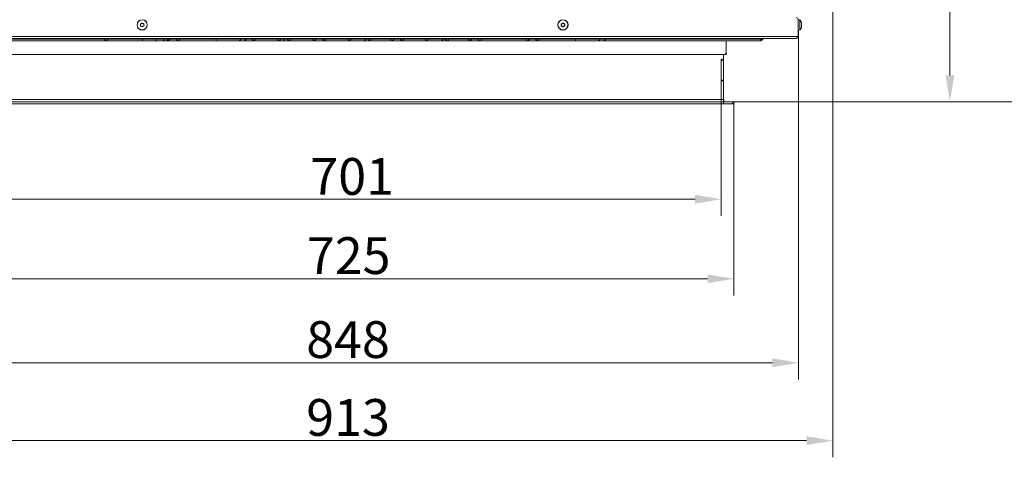
# Model space of a CAD drawing. Extents: x 10355 to 12961, y -347 to 3004.
# Drawn here: x 10828 to 11764, y -347 to 69 of the extents above; entities that cross this region are included whole.
import ezdxf

# ---------------------------------------------------------------- set-up
doc = ezdxf.new("R2010")
doc.units = 0
doc.header["$LTSCALE"] = 5
doc.linetypes.add('HIDDEN', pattern=[1.905, 1.27, -0.635])
doc.layers.add('Bemaßungen(Brunner)', color=7, linetype='Continuous', lineweight=25)
doc.layers.add('LAYER14', color=30, linetype='Continuous')
doc.layers.add('SLD-0', color=7, linetype='Continuous')
doc.styles.add('Brunner 2014', font='arial.ttf', dxfattribs={"height": 35})
doc.dimstyles.new('Brunner 2014', dxfattribs={"dimscale": 5, "dimtxt": 35, "dimasz": 5, "dimexe": 3.175, "dimexo": 0, "dimgap": 0.762, "dimtad": 1, "dimdec": 0, "dimrnd": 1e-08, "dimtxsty": 'Brunner 2014', "dimcen": 0.09, "dimdle": 10, "dimclrd": 7, "dimclre": 7, "dimclrt": 7, "dimadec": 1, "dimazin": 2, "dimtfac": 0.666667, "dimtdec": 0, "dimtmove": 0, "dimatfit": 3, "dimldrblk": 'Filled-1', "dimfxl": 1, "dimtolj": 1, "dimlwd": 5, "dimlwe": 5, "dimarcsym": 0})

# ---------------------------------------------------------------- blocks, each defined once
blk = doc.blocks.new('*D204')
at = {"layer": 'Defpoints', "color": 0, "linetype": 'HIDDEN', "lineweight": 5, "transparency": 16777216}
for p in [(11144.54, 336.88), (11712.36, 336.88), (11497.04, -9.12)]:
    blk.add_point(p, dxfattribs=at)
at = {"layer": 'SLD-0', "color": 7, "linetype": 'Continuous', "lineweight": 5, "transparency": 16777216}
for p, q in [((11144.54, 336.88), (11728.24, 336.88)), ((11712.36, 15.88), (11712.36, 311.88)), ((11497.04, -9.12), (11728.24, -9.12))]:
    blk.add_line(p, q, dxfattribs=at)
at = {"layer": 'SLD-0', "color": 7, "linetype": 'HIDDEN', "lineweight": 5, "transparency": 16777216}
for points in [[(11708.2, 311.88), (11716.53, 311.88), (11712.36, 336.88)], [(11708.2, 15.88), (11716.53, 15.88), (11712.36, -9.12)]]:
    blk.add_solid(points, dxfattribs=at)
at = {"layer": 'SLD-0', "color": 1, "linetype": 'HIDDEN', "lineweight": 15, "transparency": 16777216, "insert": (11672.79, 162.52), "char_height": 35, "attachment_point": 2, "rotation": 90, "style": 'Brunner 2014'}
blk.add_mtext('\\A1;346', dxfattribs=at)
blk = doc.blocks.new('Filled-1')
at = {"color": 0}
for p, q in [((0, 0), (-1, 0.167)), ((-1, 0.167), (-1, -0.167)), ((-1, 0), (0, 0)), ((-1, -0.167), (0, 0))]:
    blk.add_line(p, q, dxfattribs=at)
at = {"color": 0, "flags": 128}
blk.add_lwpolyline([(-1, -0.167), (0, 0), (-1, 0.167), (-1, -0.167)], dxfattribs=at)
at = {"color": 0}
blk.add_solid([(-1, -0.167), (0, 0), (-1, 0.167), (-1, -0.167)], dxfattribs=at)
blk = doc.blocks.new('*D207')
at = {"layer": 'Defpoints', "color": 0, "lineweight": 5, "transparency": 16777216}
for p in [(10720.54, 54.88), (11568.54, 54.88), (11568.54, -257.52)]:
    blk.add_point(p, dxfattribs=at)
at = {"layer": 'SLD-0', "color": 7, "linetype": 'Continuous', "lineweight": 5, "transparency": 16777216}
for p, q in [((10720.54, 54.88), (10720.54, -273.39)), ((11568.54, 54.88), (11568.54, -273.39)), ((10745.54, -257.52), (11543.54, -257.52))]:
    blk.add_line(p, q, dxfattribs=at)
at = {"layer": 'SLD-0', "color": 7, "lineweight": 5, "transparency": 16777216}
for points in [[(10745.54, -253.35), (10745.54, -261.68), (10720.54, -257.52)], [(11543.54, -253.35), (11543.54, -261.68), (11568.54, -257.52)]]:
    blk.add_solid(points, dxfattribs=at)
at = {"layer": 'SLD-0', "color": 7, "lineweight": 15, "transparency": 16777216, "insert": (11140.21, -217.97), "char_height": 35, "attachment_point": 2, "style": 'Brunner 2014'}
blk.add_mtext('\\A1;848', dxfattribs=at)
blk = doc.blocks.new('*D208')
at = {"layer": 'Defpoints', "color": 0, "lineweight": 5, "transparency": 16777216}
for p in [(10688.04, 155.88), (11601.04, 155.88), (11601.04, -331.61)]:
    blk.add_point(p, dxfattribs=at)
at = {"layer": 'SLD-0', "color": 7, "linetype": 'Continuous', "lineweight": 5, "transparency": 16777216}
for p, q in [((10688.04, 155.88), (10688.04, -347.48)), ((11601.04, 155.88), (11601.04, -347.48)), ((10713.04, -331.61), (11576.04, -331.61))]:
    blk.add_line(p, q, dxfattribs=at)
at = {"layer": 'SLD-0', "color": 7, "lineweight": 5, "transparency": 16777216}
for points in [[(10713.04, -327.44), (10713.04, -335.78), (10688.04, -331.61)], [(11576.04, -327.44), (11576.04, -335.78), (11601.04, -331.61)]]:
    blk.add_solid(points, dxfattribs=at)
at = {"layer": 'SLD-0', "color": 7, "lineweight": 15, "transparency": 16777216, "insert": (11140.21, -292.04), "char_height": 35, "attachment_point": 2, "style": 'Brunner 2014'}
blk.add_mtext('\\A1;913', dxfattribs=at)
blk = doc.blocks.new('*D212')
at = {"layer": 'Defpoints', "color": 0, "lineweight": 5, "transparency": 16777216}
for p in [(11144.54, 542.43), (11793.4, 542.43), (11497.04, -9.12)]:
    blk.add_point(p, dxfattribs=at)
at = {"layer": 'SLD-0', "color": 7, "linetype": 'Continuous', "lineweight": 5, "transparency": 16777216}
for p, q in [((11144.54, 542.43), (11809.28, 542.43)), ((11793.4, 15.88), (11793.4, 517.43)), ((11497.04, -9.12), (11809.28, -9.12))]:
    blk.add_line(p, q, dxfattribs=at)
at = {"layer": 'SLD-0', "color": 7, "lineweight": 5, "transparency": 16777216}
for points in [[(11789.24, 517.43), (11797.57, 517.43), (11793.4, 542.43)], [(11789.24, 15.88), (11797.57, 15.88), (11793.4, -9.12)]]:
    blk.add_solid(points, dxfattribs=at)
at = {"layer": 'SLD-0', "color": 1, "lineweight": 15, "transparency": 16777216, "insert": (11753.85, 242.39), "char_height": 35, "attachment_point": 2, "rotation": 90, "style": 'Brunner 2014'}
blk.add_mtext('\\A1;552', dxfattribs=at)
blk = doc.blocks.new('*D342')
at = {"layer": 'Defpoints', "color": 0, "lineweight": 5, "transparency": 16777216}
for p in [(10782.04, -11.12), (11507.04, -11.12), (11507.04, -177.63)]:
    blk.add_point(p, dxfattribs=at)
at = {"layer": 'SLD-0', "color": 7, "linetype": 'Continuous', "lineweight": 5, "transparency": 16777216}
for p, q in [((10782.04, -11.12), (10782.04, -193.51)), ((11507.04, -11.12), (11507.04, -193.51)), ((10807.04, -177.63), (11482.04, -177.63))]:
    blk.add_line(p, q, dxfattribs=at)
at = {"layer": 'SLD-0', "color": 7, "lineweight": 5, "transparency": 16777216}
for points in [[(10807.04, -173.47), (10807.04, -181.8), (10782.04, -177.63)], [(11482.04, -173.47), (11482.04, -181.8), (11507.04, -177.63)]]:
    blk.add_solid(points, dxfattribs=at)
at = {"layer": 'SLD-0', "color": 30, "lineweight": 15, "transparency": 16777216, "insert": (11140.87, -138.08), "char_height": 35, "attachment_point": 2, "style": 'Brunner 2014'}
blk.add_mtext('\\A1;725', dxfattribs=at)
blk = doc.blocks.new('*D346')
at = {"layer": 'Bemaßungen(Brunner)', "color": 7, "linetype": 'Continuous', "lineweight": 5, "transparency": 16777216}
for p, q in [((10794.04, 10.63), (10794.04, -117.81)), ((11495.04, 10.63), (11495.04, -117.81)), ((10819.04, -101.93), (11470.04, -101.93))]:
    blk.add_line(p, q, dxfattribs=at)
at = {"layer": 'Bemaßungen(Brunner)', "color": 7, "lineweight": 5, "transparency": 16777216}
for points in [[(10819.04, -97.77), (10819.04, -106.1), (10794.04, -101.93)], [(11470.04, -97.77), (11470.04, -106.1), (11495.04, -101.93)]]:
    blk.add_solid(points, dxfattribs=at)
at = {"layer": 'Defpoints', "color": 0, "lineweight": 5, "transparency": 16777216}
for p in [(10794.04, 10.63), (11495.04, 10.63), (11495.04, -101.93)]:
    blk.add_point(p, dxfattribs=at)
at = {"layer": 'Bemaßungen(Brunner)', "color": 7, "lineweight": 15, "transparency": 16777216, "insert": (11144.16, -80.25), "char_height": 35, "attachment_point": 5, "style": 'Brunner 2014'}
blk.add_mtext('\\A1;701', dxfattribs=at)

msp = doc.modelspace()

# ---------------------------------------------------------------- linework, layer by layer
at = {"color": 7, "linetype": 'Continuous', "lineweight": 15}
for p, q in [((11568.04, 52.88), (11568.04, 68.88)), ((11569.67, 68.64), (11568.04, 68.78)), ((11568.54, 68.74), (11568.54, 68.88)), ((11569.67, 59.13), (11569.67, 68.64)), ((11568.04, 58.98), (11569.67, 59.13)), ((11568.54, 54.88), (11568.54, 59.03)), ((11571.27, 65.44), (11571.29, 65.44)), ((11571.27, 65.35), (11571.37, 65.35)), ((11571.27, 62.12), (11571.29, 62.12)), ((11571.37, 62.42), (11571.32, 62.42)), ((11571.32, 62.4), (11571.38, 62.4)), ((11571.32, 62.4), (11571.38, 62.4)), ((11571.38, 65.37), (11571.37, 65.42)), ((11571.38, 65.37), (11571.38, 65.37)), ((11571.38, 65.37), (11571.38, 65.37)), ((11571.38, 64.81), (11571.38, 64.81)), ((11571.38, 64.45), (11571.38, 64.45)), ((11571.38, 63.32), (11571.38, 63.32)), ((11571.38, 62.96), (11571.38, 62.96)), ((11571.38, 62.4), (11571.38, 62.4)), ((11571.38, 62.4), (11571.38, 62.4)), ((11499.54, 36.88), (11499.54, 37.88)), ((10791.54, 35.88), (11497.54, 35.88)), ((11499.54, 35.88), (11497.54, 35.88)), ((11499.54, 36.88), (11499.54, 35.88))]:
    msp.add_line(p, q, dxfattribs=at)
at = {"linetype": 'Continuous', "lineweight": 15}
for p, q in [((10943.04, 63.75), (10943.04, 63.76)), ((10943.68, 65.11), (10943.68, 65.11)), ((10943.9, 62.53), (10943.9, 62.53)), ((10945.17, 65.24), (10945.17, 65.24)), ((10945.4, 62.66), (10945.4, 62.66)), ((10946.03, 64.01), (10946.03, 64.01)), ((11343.04, 63.88), (11343.04, 63.88)), ((11343.79, 65.18), (11343.79, 65.18)), ((11343.79, 62.59), (11343.79, 62.59)), ((11345.29, 65.18), (11345.29, 65.18)), ((11345.29, 62.59), (11345.29, 62.59)), ((11346.04, 63.88), (11346.04, 63.88)), ((11568.04, 52.88), (10721.04, 52.88)), ((11566.04, 50.88), (10723.04, 50.88)), ((10908.41, 50.38), (10756.48, 50.38)), ((10911, 48.88), (10756.61, 48.88)), ((10908.41, 50.38), (10911.54, 50.38)), ((10911.54, 48.88), (10911, 48.88)), ((10911.54, 50.38), (10911.54, 50.88)), ((10911.54, 50.38), (10944.98, 50.38)), ((10911.54, 48.88), (10911.54, 50.38)), ((10944.98, 48.88), (10911.54, 48.88)), ((10944.98, 50.38), (10944.98, 50.88)), ((10944.98, 48.88), (10944.98, 50.38)), ((10979.43, 48.88), (10968.68, 48.88)), ((10969.37, 50.38), (10969.4, 50.38)), ((10976.83, 50.38), (10971.1, 50.38)), ((10976.83, 50.38), (10979.97, 50.38)), ((10979.97, 48.88), (10979.43, 48.88)), ((10979.97, 50.88), (10979.97, 50.38)), ((10979.97, 50.38), (11015.03, 50.38)), ((10979.97, 50.38), (10979.97, 48.88)), ((11014.83, 48.88), (10979.97, 48.88)), ((11051.45, 48.88), (11041.13, 48.88)), ((11043.55, 50.38), (11043.55, 50.38)), ((11048.85, 50.38), (11043.55, 50.38)), ((11048.85, 50.38), (11048.87, 50.38)), ((11048.87, 50.38), (11052, 50.38)), ((11051.47, 48.88), (11051.45, 48.88)), ((11052, 48.88), (11051.47, 48.88)), ((11052, 50.38), (11052, 50.88)), ((11052, 50.38), (11073.22, 50.38)), ((11052, 48.88), (11052, 50.38)), ((11073.22, 48.88), (11052, 48.88)), ((11073.22, 50.38), (11073.22, 50.88)), ((11073.22, 50.38), (11076.36, 50.38)), ((11073.22, 48.88), (11073.22, 50.38)), ((11073.76, 48.88), (11073.22, 48.88)), ((11075.49, 50.88), (11075.49, 50.88)), ((11079.81, 48.88), (11079.27, 48.88)), ((11079.39, 50.38), (11079.53, 50.38)), ((11082.35, 50.38), (11082.39, 50.38)), ((11082.39, 50.38), (11085.53, 50.38)), ((11084.99, 48.88), (11084.94, 48.88)), ((11085.52, 48.88), (11084.99, 48.88)), ((11106.74, 48.88), (11085.52, 48.88)), ((11085.53, 50.38), (11106.75, 50.38)), ((11107.28, 48.88), (11106.74, 48.88)), ((11106.75, 50.38), (11109.88, 50.38)), ((11118.69, 48.88), (11107.33, 48.88)), ((11109.88, 50.38), (11109.88, 50.38)), ((11109.88, 50.38), (11109.88, 50.38)), ((11109.88, 50.38), (11109.91, 50.38)), ((11116.09, 50.38), (11109.92, 50.38)), ((11116.09, 50.38), (11119.21, 50.38)), ((11119.22, 48.88), (11118.69, 48.88)), ((11119.21, 50.38), (11140.21, 50.38)), ((11140.22, 48.88), (11119.22, 48.88)), ((11140.21, 50.38), (11143.14, 50.38)), ((11140.72, 48.88), (11140.22, 48.88)), ((11154.83, 48.88), (11140.72, 48.88)), ((11143.14, 50.38), (11157.24, 50.38)), ((11161.5, 48.88), (11154.83, 48.88)), ((11157.24, 50.38), (11158.9, 50.38)), ((11158.9, 50.38), (11162.04, 50.38)), ((11162.04, 48.88), (11161.5, 48.88)), ((11162.04, 50.38), (11162.04, 50.88)), ((11162.04, 50.38), (11180.98, 50.38)), ((11162.04, 50.38), (11162.04, 48.88)), ((11180.98, 48.88), (11162.04, 48.88)), ((11180.98, 50.38), (11180.98, 50.88)), ((11180.98, 50.38), (11184.12, 50.38)), ((11180.98, 50.38), (11180.98, 48.88)), ((11181.52, 48.88), (11180.98, 48.88)), ((11192.38, 48.88), (11181.52, 48.88)), ((11189.79, 50.38), (11184.12, 50.38)), ((11189.79, 50.38), (11192.91, 50.38)), ((11192.92, 48.88), (11192.38, 48.88)), ((11192.91, 50.38), (11213.91, 50.38)), ((11213.92, 48.88), (11192.92, 48.88)), ((11213.91, 50.38), (11216.83, 50.38)), ((11214.42, 48.88), (11213.92, 48.88)), ((11228.52, 48.88), (11214.42, 48.88)), ((11216.83, 50.38), (11230.94, 50.38)), ((11235.2, 48.88), (11228.52, 48.88)), ((11230.94, 50.38), (11232.6, 50.38)), ((11232.6, 50.38), (11235.73, 50.38)), ((11235.73, 48.88), (11235.2, 48.88)), ((11235.73, 50.38), (11235.73, 50.88)), ((11235.73, 50.38), (11254.68, 50.38)), ((11235.73, 50.38), (11235.73, 48.88)), ((11254.68, 48.88), (11235.73, 48.88)), ((11254.68, 50.38), (11254.68, 50.88)), ((11254.68, 50.38), (11257.81, 50.38)), ((11254.68, 50.38), (11254.68, 48.88)), ((11255.21, 48.88), (11254.68, 48.88)), ((11266.1, 48.88), (11255.21, 48.88)), ((11263.5, 50.38), (11257.81, 50.38)), ((11263.5, 50.38), (11266.63, 50.38)), ((11266.63, 48.88), (11266.1, 48.88)), ((11266.63, 50.38), (11266.63, 50.88)), ((11266.63, 50.38), (11309.56, 50.38)), ((11266.63, 50.38), (11266.63, 48.88)), ((11309.56, 48.88), (11266.63, 48.88)), ((11309.56, 50.38), (11309.56, 50.88)), ((11309.56, 50.38), (11312.69, 50.38)), ((11309.56, 50.38), (11309.56, 48.88)), ((11310.1, 48.88), (11309.56, 48.88)), ((11321.02, 48.88), (11310.1, 48.88)), ((11318.43, 50.38), (11312.69, 50.38)), ((11318.43, 50.38), (11321.56, 50.38)), ((11321.56, 48.88), (11321.02, 48.88)), ((11321.56, 50.88), (11321.56, 50.38)), ((11321.56, 50.38), (11356.62, 50.38)), ((11321.56, 50.38), (11321.56, 48.88)), ((11356.42, 48.88), (11321.56, 48.88)), ((11532.47, 48.88), (11382.72, 48.88)), ((11385.14, 50.38), (11385.15, 50.38)), ((11532.6, 50.38), (11385.15, 50.38)), ((11499.54, 37.88), (11499.54, 48.88)), ((11532.47, 48.88), (11532.6, 50.38)), ((11532.6, 50.88), (11532.6, 50.38))]:
    msp.add_line(p, q, dxfattribs=at)
at = {"color": 1, "linetype": 'Continuous', "lineweight": 15}
msp.add_line((11568.04, 54.88), (11568.54, 54.88), dxfattribs=at)
at = {"linetype": 'Continuous', "lineweight": 15}
for centre, radius in [((10944.54, 63.88), 4.9), ((10944.54, 63.88), 4.76), ((11344.54, 63.88), 4.9), ((11344.54, 63.88), 4.76)]:
    msp.add_circle(centre, radius, dxfattribs=at)
at = {"color": 7, "linetype": 'Continuous', "lineweight": 15}
for centre, radius, start, end in [((11566.04, 68.88), 2, 0, 90), ((11564.54, 63.88), 7, 12.62902, 42.80935), ((11564.54, 63.88), 7, 317.19065, 347.34469), ((11564.54, 54.88), 4, 331.04498, 0), ((11497.54, 37.88), 2, 270, 0)]:
    msp.add_arc(centre, radius, start, end, dxfattribs=at)
at = {"linetype": 'Continuous', "lineweight": 15}
for centre, radius, start, end in [((10907.54, 49.88), 1, 30, 90), ((10911, 51.88), 3, 210, 270), ((10956.73, 50.73), 1.88, 279.6536, 349.26751), ((10959.19, 50.27), 0.625, 99.65333, 169.26718), ((10963.58, 51.46), 2.57, 271.77096, 335.40307), ((10966.7, 50.03), 0.857, 91.771, 155.40301), ((10966.77, 51.88), 3, 270.00902, 330.03234), ((10966.81, 51.88), 3, 270.00521, 329.95558), ((10968.5, 51.88), 3, 270, 330), ((10970.24, 49.89), 0.999, 90.00902, 150.03234), ((10970.27, 49.88), 1, 89.9647, 150.21093), ((10971.97, 49.88), 1, 90, 150), ((10975.97, 49.88), 1, 30, 90), ((10979.43, 51.88), 3, 210, 270), ((11035.84, 51.88), 3, 270, 330), ((11039.3, 49.88), 1, 90, 150), ((11040.96, 51.88), 3, 270.00801, 330.02871), ((11044.42, 49.88), 1, 90, 150), ((11044.42, 49.89), 0.999, 90.00801, 150.02871), ((11047.98, 49.88), 1, 30, 90), ((11048, 49.88), 1, 30, 90), ((11051.45, 51.88), 3, 210, 270), ((11051.47, 51.88), 3, 210, 270), ((11073.76, 51.88), 3, 270, 330), ((11073.76, 51.88), 3, 270, 330), ((11077.22, 49.88), 1, 90, 150), ((11077.22, 49.88), 1, 90, 150), ((11073.43, 50.13), 5.97, 347.96532, 2.45507), ((11081.38, 50.47), 1.99, 167.96532, 182.45507), ((11078.58, 50.46), 0.956, 355.2185, 26.09062), ((11082.39, 50.15), 2.87, 175.2185, 206.09062), ((11081.48, 49.88), 1, 29.99999, 90), ((11081.52, 49.88), 1, 29.99999, 90), ((11084.94, 51.88), 3, 209.99999, 270), ((11084.99, 51.88), 3, 209.99999, 270), ((10951.43, 50.13), 134.09, 359.47006, 0.11099), ((11130.23, 50.47), 44.7, 179.47006, 180.11099), ((10972.66, 50.13), 134.09, 359.47006, 0.11099), ((11151.45, 50.47), 44.7, 179.47006, 180.11099), ((11107.28, 51.88), 3, 270, 330), ((11107.28, 51.88), 3, 270, 330), ((11107.28, 51.88), 3, 270.00881, 330.03158), ((11107.33, 51.88), 3, 269.90223, 329.84281), ((11110.74, 49.88), 1, 90, 150), ((11110.74, 49.88), 1, 90, 150), ((11110.74, 49.89), 0.999, 90.00881, 150.03158), ((11110.79, 49.88), 1, 91.2618, 150.51893), ((11115.23, 49.88), 1, 30, 90), ((11118.69, 51.88), 3, 210, 270), ((11092.92, 50.47), 26.29, 359.81134, 0.9009), ((11198.1, 50.13), 78.88, 179.81134, 180.9009), ((11113.92, 50.47), 26.29, 359.81134, 0.9009), ((11219.09, 50.13), 78.88, 179.81134, 180.9009), ((11140.68, 51.64), 2.76, 270.86269, 332.84185), ((11143.95, 49.96), 0.92, 90.86269, 152.84185), ((11154.79, 51.64), 2.76, 270.86269, 332.84185), ((11158.06, 49.96), 0.92, 90.86269, 152.84185), ((11158.04, 49.88), 1, 30, 90), ((11161.5, 51.88), 3, 210, 270), ((11181.52, 51.88), 3, 270, 330), ((11184.98, 49.88), 1, 90, 150), ((11188.92, 49.88), 1, 30, 90), ((11192.38, 51.88), 3, 210, 270), ((11166.61, 50.47), 26.29, 359.81134, 0.9009), ((11271.79, 50.13), 78.88, 179.81134, 180.9009), ((11187.61, 50.47), 26.29, 359.81134, 0.9009), ((11292.79, 50.13), 78.88, 179.81134, 180.9009), ((11214.37, 51.64), 2.76, 270.86269, 332.84185), ((11217.65, 49.96), 0.92, 90.86269, 152.84185), ((11228.48, 51.64), 2.76, 270.86269, 332.84185), ((11231.76, 49.96), 0.92, 90.86269, 152.84185), ((11231.73, 49.88), 1, 30, 90), ((11235.2, 51.88), 3, 210, 270), ((11255.21, 51.88), 3, 270, 330), ((11258.68, 49.88), 1, 90, 150), ((11262.63, 49.88), 1, 30, 90), ((11266.1, 51.88), 3, 210, 270), ((11310.1, 51.88), 3, 270, 330), ((11313.56, 49.88), 1, 90, 150), ((11317.56, 49.88), 1, 30, 90), ((11321.02, 51.88), 3, 210, 270), ((11377.43, 51.88), 3, 270, 330), ((11380.89, 49.88), 1, 90, 150), ((11382.55, 51.88), 3, 270.00801, 330.02871), ((11386.01, 49.89), 0.999, 90.00801, 150.02871), ((11386.01, 49.88), 1, 90, 150), ((11532.47, 50.88), 2, 270, 340.52878), ((11535.3, 49.88), 1, 89.70696, 160.04242)]:
    msp.add_arc(centre, radius, start, end, dxfattribs=at)
for points, knots in [([(10943.68, 65.11), (10943.75, 65.17), (10943.9, 65.28), (10944.08, 65.49), (10944.17, 65.63), (10944.22, 65.7)], [0, 0, 0, 0, 0.3392744, 0.6886494, 1, 1, 1, 1]), ([(10944.22, 65.7), (10944.23, 65.72), (10944.25, 65.76), (10944.31, 65.79), (10944.38, 65.81), (10944.45, 65.8), (10944.5, 65.78), (10944.53, 65.75), (10944.54, 65.73)], [0, 0, 0, 0, 0.173602, 0.347939, 0.518483, 0.685896, 0.853576, 1, 1, 1, 1]), ([(10944.54, 65.73), (10944.6, 65.67), (10944.73, 65.53), (10944.94, 65.36), (10945.1, 65.28), (10945.17, 65.24)], [0, 0, 0, 0, 0.339577, 0.688751, 1, 1, 1, 1]), ([(11343.79, 65.18), (11343.87, 65.23), (11344.02, 65.33), (11344.22, 65.52), (11344.32, 65.66), (11344.37, 65.73)], [0, 0, 0, 0, 0.339256, 0.688611, 1, 1, 1, 1]), ([(11344.37, 65.73), (11344.39, 65.74), (11344.42, 65.78), (11344.48, 65.81), (11344.55, 65.82), (11344.61, 65.8), (11344.67, 65.77), (11344.69, 65.74), (11344.7, 65.73)], [0, 0, 0, 0, 0.173551, 0.347889, 0.518434, 0.685848, 0.853527, 1, 1, 1, 1]), ([(11344.7, 65.73), (11344.76, 65.65), (11344.87, 65.51), (11345.07, 65.32), (11345.22, 65.23), (11345.29, 65.18)], [0, 0, 0, 0, 0.339552, 0.688699, 1, 1, 1, 1]), ([(10942.8, 64.51), (10942.79, 64.53), (10942.77, 64.58), (10942.77, 64.64), (10942.79, 64.71), (10942.83, 64.76), (10942.88, 64.8), (10942.92, 64.81), (10942.94, 64.81)], [0, 0, 0, 0, 0.173655, 0.347991, 0.518533, 0.685946, 0.853626, 1, 1, 1, 1]), ([(10943.04, 63.76), (10943.03, 63.85), (10943.01, 64.03), (10942.92, 64.29), (10942.84, 64.44), (10942.8, 64.51)], [0, 0, 0, 0, 0.339256, 0.68861, 1, 1, 1, 1]), ([(10943.13, 62.69), (10943.1, 62.7), (10943.06, 62.7), (10943, 62.73), (10942.95, 62.78), (10942.93, 62.85), (10942.92, 62.91), (10942.93, 62.95), (10942.94, 62.97)], [0, 0, 0, 0, 0.1735505, 0.347889, 0.5184341, 0.6858476, 0.8535271, 1, 1, 1, 1]), ([(10942.94, 64.81), (10943.03, 64.83), (10943.21, 64.87), (10943.46, 64.97), (10943.61, 65.07), (10943.68, 65.11)], [0, 0, 0, 0, 0.3395648, 0.6887252, 1, 1, 1, 1]), ([(10942.94, 62.97), (10942.96, 63.05), (10943.02, 63.22), (10943.06, 63.49), (10943.05, 63.67), (10943.04, 63.75)], [0, 0, 0, 0, 0.339552, 0.688699, 1, 1, 1, 1]), ([(10943.9, 62.53), (10943.82, 62.56), (10943.65, 62.63), (10943.38, 62.69), (10943.21, 62.69), (10943.13, 62.69)], [0, 0, 0, 0, 0.339256, 0.688611, 1, 1, 1, 1]), ([(10944.53, 62.04), (10944.47, 62.1), (10944.35, 62.24), (10944.14, 62.4), (10943.98, 62.49), (10943.9, 62.53)], [0, 0, 0, 0, 0.3395769, 0.6887506, 1, 1, 1, 1]), ([(10944.86, 62.07), (10944.85, 62.05), (10944.82, 62.01), (10944.77, 61.98), (10944.7, 61.96), (10944.63, 61.97), (10944.58, 61.99), (10944.55, 62.02), (10944.53, 62.04)], [0, 0, 0, 0, 0.1736021, 0.347939, 0.5184828, 0.6858959, 0.8535759, 1, 1, 1, 1]), ([(10945.4, 62.66), (10945.33, 62.6), (10945.18, 62.49), (10945, 62.28), (10944.91, 62.14), (10944.86, 62.07)], [0, 0, 0, 0, 0.339274, 0.688649, 1, 1, 1, 1]), ([(10945.17, 65.24), (10945.26, 65.21), (10945.43, 65.14), (10945.7, 65.08), (10945.87, 65.08), (10945.95, 65.07)], [0, 0, 0, 0, 0.339256, 0.688611, 1, 1, 1, 1]), ([(10946.14, 62.96), (10946.05, 62.94), (10945.87, 62.9), (10945.62, 62.8), (10945.47, 62.7), (10945.4, 62.66)], [0, 0, 0, 0, 0.339565, 0.688725, 1, 1, 1, 1]), ([(10945.95, 65.07), (10945.98, 65.07), (10946.02, 65.07), (10946.08, 65.04), (10946.13, 64.99), (10946.15, 64.92), (10946.16, 64.86), (10946.15, 64.82), (10946.14, 64.8)], [0, 0, 0, 0, 0.173551, 0.347889, 0.518434, 0.685848, 0.853527, 1, 1, 1, 1]), ([(10946.14, 64.8), (10946.11, 64.72), (10946.06, 64.55), (10946.02, 64.28), (10946.03, 64.1), (10946.03, 64.01)], [0, 0, 0, 0, 0.339552, 0.688699, 1, 1, 1, 1]), ([(10946.03, 64.01), (10946.05, 63.92), (10946.07, 63.74), (10946.15, 63.48), (10946.24, 63.33), (10946.28, 63.26)], [0, 0, 0, 0, 0.339256, 0.68861, 1, 1, 1, 1]), ([(10946.28, 63.26), (10946.29, 63.24), (10946.3, 63.19), (10946.31, 63.13), (10946.29, 63.06), (10946.25, 63.01), (10946.19, 62.97), (10946.16, 62.96), (10946.14, 62.96)], [0, 0, 0, 0, 0.173655, 0.347991, 0.518533, 0.685946, 0.853626, 1, 1, 1, 1]), ([(11342.86, 64.66), (11342.85, 64.68), (11342.84, 64.73), (11342.84, 64.79), (11342.87, 64.86), (11342.91, 64.91), (11342.97, 64.94), (11343.01, 64.95), (11343.03, 64.95)], [0, 0, 0, 0, 0.173602, 0.347939, 0.518483, 0.685896, 0.853576, 1, 1, 1, 1]), ([(11343.03, 62.82), (11343.01, 62.83), (11342.96, 62.83), (11342.9, 62.87), (11342.86, 62.93), (11342.84, 62.99), (11342.84, 63.05), (11342.86, 63.09), (11342.86, 63.11)], [0, 0, 0, 0, 0.173655, 0.347991, 0.518533, 0.685946, 0.853626, 1, 1, 1, 1]), ([(11343.04, 63.88), (11343.03, 63.98), (11343.03, 64.16), (11342.96, 64.43), (11342.9, 64.59), (11342.86, 64.66)], [0, 0, 0, 0, 0.339274, 0.688649, 1, 1, 1, 1]), ([(11342.86, 63.11), (11342.9, 63.19), (11342.97, 63.36), (11343.03, 63.62), (11343.04, 63.8), (11343.04, 63.88)], [0, 0, 0, 0, 0.339565, 0.688725, 1, 1, 1, 1]), ([(11343.03, 64.95), (11343.12, 64.96), (11343.3, 64.98), (11343.56, 65.06), (11343.71, 65.14), (11343.79, 65.18)], [0, 0, 0, 0, 0.339577, 0.688751, 1, 1, 1, 1]), ([(11343.79, 62.59), (11343.71, 62.63), (11343.54, 62.71), (11343.28, 62.79), (11343.11, 62.81), (11343.03, 62.82)], [0, 0, 0, 0, 0.339256, 0.68861, 1, 1, 1, 1]), ([(11344.37, 62.04), (11344.32, 62.12), (11344.21, 62.26), (11344.01, 62.45), (11343.86, 62.54), (11343.79, 62.59)], [0, 0, 0, 0, 0.339552, 0.688699, 1, 1, 1, 1]), ([(11344.7, 62.04), (11344.69, 62.03), (11344.66, 61.99), (11344.6, 61.96), (11344.53, 61.95), (11344.47, 61.97), (11344.41, 62), (11344.39, 62.03), (11344.37, 62.04)], [0, 0, 0, 0, 0.173551, 0.347889, 0.518434, 0.685848, 0.853527, 1, 1, 1, 1]), ([(11345.29, 62.59), (11345.21, 62.54), (11345.06, 62.44), (11344.86, 62.25), (11344.75, 62.11), (11344.7, 62.04)], [0, 0, 0, 0, 0.339256, 0.688611, 1, 1, 1, 1]), ([(11345.29, 65.18), (11345.37, 65.14), (11345.54, 65.06), (11345.79, 64.98), (11345.97, 64.96), (11346.05, 64.95)], [0, 0, 0, 0, 0.339256, 0.68861, 1, 1, 1, 1]), ([(11346.05, 62.82), (11345.96, 62.81), (11345.78, 62.79), (11345.52, 62.71), (11345.36, 62.62), (11345.29, 62.59)], [0, 0, 0, 0, 0.339577, 0.688751, 1, 1, 1, 1]), ([(11346.22, 64.66), (11346.18, 64.58), (11346.11, 64.41), (11346.05, 64.15), (11346.04, 63.97), (11346.04, 63.88)], [0, 0, 0, 0, 0.339565, 0.688725, 1, 1, 1, 1]), ([(11346.04, 63.88), (11346.04, 63.79), (11346.05, 63.61), (11346.11, 63.34), (11346.18, 63.18), (11346.22, 63.11)], [0, 0, 0, 0, 0.339274, 0.688649, 1, 1, 1, 1]), ([(11346.05, 64.95), (11346.07, 64.94), (11346.12, 64.94), (11346.17, 64.9), (11346.21, 64.84), (11346.24, 64.78), (11346.24, 64.72), (11346.22, 64.68), (11346.22, 64.66)], [0, 0, 0, 0, 0.173655, 0.347991, 0.518533, 0.685946, 0.853626, 1, 1, 1, 1]), ([(11346.22, 63.11), (11346.22, 63.09), (11346.24, 63.04), (11346.23, 62.98), (11346.21, 62.91), (11346.16, 62.86), (11346.11, 62.83), (11346.07, 62.82), (11346.05, 62.82)], [0, 0, 0, 0, 0.173602, 0.347939, 0.518483, 0.685896, 0.853576, 1, 1, 1, 1]), ([(10944.98, 50.38), (10945.36, 50.38), (10947.85, 50.38), (10951.38, 50.38), (10955.57, 50.38), (10957.57, 50.38), (10958.57, 50.38)], [0, 0, 0, 0, 0.078532, 0.516316, 0.756209, 1, 1, 1, 1]), ([(10957.05, 48.88), (10956.16, 48.88), (10954.37, 48.88), (10951.37, 48.88), (10948.75, 48.88), (10946.64, 48.88), (10945.53, 48.88), (10944.98, 48.88)], [0, 0, 0, 0, 0.24084, 0.4872842, 0.7424343, 0.8719384, 1, 1, 1, 1]), ([(10963.66, 48.88), (10963.08, 48.88), (10961.89, 48.88), (10959.94, 48.88), (10958.25, 48.88), (10957.45, 48.88), (10957.05, 48.88)], [0, 0, 0, 0, 0.342241, 0.695409, 0.847525, 1, 1, 1, 1]), ([(10958.57, 50.38), (10959.42, 50.38), (10961.19, 50.38), (10963.78, 50.38), (10965.15, 50.38), (10965.92, 50.38)], [0, 0, 0, 0, 0.2887091, 0.5995135, 1, 1, 1, 1]), ([(10966.78, 48.88), (10966.67, 48.88), (10966.46, 48.88), (10965.37, 48.88), (10964.2, 48.88), (10963.66, 48.88)], [0, 0, 0, 0, 0.344097, 0.697564, 1, 1, 1, 1]), ([(10965.92, 50.38), (10966.52, 50.38), (10967.82, 50.38), (10969.02, 50.38), (10969.26, 50.38), (10969.37, 50.38)], [0, 0, 0, 0, 0.302487, 0.661475, 1, 1, 1, 1]), ([(10968.5, 48.88), (10968.45, 48.88), (10968.34, 48.88), (10967.79, 48.88), (10967.18, 48.88), (10967.13, 48.88)], [0, 0, 0, 0, 0.476657, 0.951774, 1, 1, 1, 1]), ([(10969.43, 50.38), (10969.54, 50.38), (10970.12, 50.38), (10970.86, 50.38), (10971.01, 50.38), (10971.1, 50.38)], [0, 0, 0, 0, 0.079048, 0.43095, 1, 1, 1, 1]), ([(11015.03, 50.38), (11015.02, 50.23), (11015, 49.79), (11014.96, 49.34), (11014.9, 48.98), (11014.85, 48.89), (11014.83, 48.88), (11014.83, 48.88)], [0, 0, 0, 0, 0.179833, 0.501411, 0.668412, 0.991192, 1, 1, 1, 1]), ([(11035.84, 48.88), (11035.77, 48.88), (11035.64, 48.88), (11034.57, 48.88), (11032.8, 48.88), (11030.45, 48.88), (11027.71, 48.88), (11024.77, 48.88), (11021.56, 48.88), (11018.54, 48.88), (11016.27, 48.88), (11015.15, 48.88), (11014.83, 48.88)], [0, 0, 0, 0, 0.120617, 0.241145, 0.362459, 0.483727, 0.586625, 0.689596, 0.794337, 0.899164, 0.970507, 1, 1, 1, 1]), ([(11015.03, 50.38), (11015.03, 50.43), (11015.04, 50.56), (11015.05, 50.72), (11015.07, 50.85), (11015.09, 50.88), (11015.1, 50.88), (11015.1, 50.88)], [0, 0, 0, 0, 0.140829, 0.462305, 0.661866, 0.984603, 1, 1, 1, 1]), ([(11015.03, 50.38), (11016.58, 50.38), (11019.38, 50.38), (11023.27, 50.38), (11026.69, 50.38), (11029.83, 50.38), (11032.59, 50.38), (11034.89, 50.38), (11036.67, 50.38), (11037.86, 50.38), (11038.38, 50.38), (11038.42, 50.38), (11038.44, 50.38)], [0, 0, 0, 0, 0.125319, 0.226303, 0.327343, 0.428439, 0.529573, 0.630717, 0.733881, 0.8404, 0.946878, 1, 1, 1, 1]), ([(11040.96, 48.88), (11040.81, 48.88), (11040.55, 48.88), (11039.6, 48.88), (11038.32, 48.88), (11036.89, 48.88), (11036.19, 48.88)], [0, 0, 0, 0, 0.289197, 0.529406, 0.769482, 1, 1, 1, 1]), ([(11038.44, 50.38), (11038.44, 50.38), (11039.5, 50.38), (11040.68, 50.38), (11042.2, 50.38), (11042.99, 50.38), (11043.39, 50.38), (11043.51, 50.38), (11043.55, 50.38)], [0, 0, 0, 0, 0.001009, 0.247492, 0.482439, 0.718925, 0.903112, 1, 1, 1, 1]), ([(11079.27, 48.88), (11078.7, 48.88), (11077.56, 48.88), (11076.1, 48.88), (11074.82, 48.88), (11073.96, 48.88), (11073.82, 48.88), (11073.76, 48.88)], [0, 0, 0, 0, 0.165921, 0.332222, 0.493106, 0.756057, 1, 1, 1, 1]), ([(11076.36, 50.38), (11076.41, 50.38), (11076.53, 50.38), (11077.17, 50.38), (11078.03, 50.38), (11078.73, 50.38), (11079.21, 50.38), (11079.39, 50.38)], [0, 0, 0, 0, 0.318778, 0.638793, 0.774332, 0.911029, 1, 1, 1, 1]), ([(11079.53, 50.38), (11079.64, 50.38), (11080.03, 50.38), (11080.68, 50.38), (11081.41, 50.38), (11082.15, 50.38), (11082.27, 50.38), (11082.35, 50.38)], [0, 0, 0, 0, 0.056152, 0.190284, 0.336289, 0.559037, 1, 1, 1, 1]), ([(11084.77, 48.88), (11084.68, 48.88), (11084.53, 48.88), (11083.51, 48.88), (11082.16, 48.88), (11080.84, 48.88), (11080.04, 48.88), (11079.81, 48.88)], [0, 0, 0, 0, 0.288021, 0.528281, 0.725527, 0.923533, 1, 1, 1, 1]), ([(11356.62, 50.38), (11356.61, 50.23), (11356.59, 49.79), (11356.55, 49.34), (11356.49, 48.98), (11356.45, 48.89), (11356.42, 48.88), (11356.42, 48.88)], [0, 0, 0, 0, 0.179833, 0.501411, 0.668412, 0.991192, 1, 1, 1, 1]), ([(11377.43, 48.88), (11377.37, 48.88), (11377.23, 48.88), (11376.17, 48.88), (11374.39, 48.88), (11372.04, 48.88), (11369.3, 48.88), (11366.36, 48.88), (11363.15, 48.88), (11360.13, 48.88), (11357.87, 48.88), (11356.75, 48.88), (11356.42, 48.88)], [0, 0, 0, 0, 0.120617, 0.241145, 0.362459, 0.483727, 0.586625, 0.689596, 0.794337, 0.899164, 0.970507, 1, 1, 1, 1]), ([(11356.62, 50.38), (11356.62, 50.43), (11356.63, 50.56), (11356.64, 50.72), (11356.67, 50.85), (11356.68, 50.88), (11356.69, 50.88), (11356.69, 50.88)], [0, 0, 0, 0, 0.140829, 0.462305, 0.661866, 0.984603, 1, 1, 1, 1]), ([(11356.62, 50.38), (11358.17, 50.38), (11360.97, 50.38), (11364.86, 50.38), (11368.28, 50.38), (11371.42, 50.38), (11374.18, 50.38), (11376.48, 50.38), (11378.26, 50.38), (11379.46, 50.38), (11379.97, 50.38), (11380.01, 50.38), (11380.03, 50.38)], [0, 0, 0, 0, 0.125319, 0.226303, 0.327343, 0.428439, 0.529573, 0.630717, 0.733881, 0.8404, 0.946878, 1, 1, 1, 1]), ([(11382.55, 48.88), (11382.41, 48.88), (11382.14, 48.88), (11381.2, 48.88), (11379.91, 48.88), (11378.48, 48.88), (11377.78, 48.88)], [0, 0, 0, 0, 0.289197, 0.529404, 0.769478, 1, 1, 1, 1]), ([(11380.03, 50.38), (11380.03, 50.38), (11381.1, 50.38), (11382.27, 50.38), (11383.79, 50.38), (11384.58, 50.38), (11384.98, 50.38), (11385.1, 50.38), (11385.14, 50.38)], [0, 0, 0, 0, 0.001013, 0.247494, 0.48244, 0.718925, 0.903111, 1, 1, 1, 1]), ([(11534.35, 50.22), (11534.37, 50.26), (11534.38, 50.31), (11534.1, 50.38), (11533.71, 50.4), (11533.19, 50.4), (11532.8, 50.39), (11532.6, 50.38)], [0, 0, 0, 0, 0.3388717, 0.5121013, 0.6749666, 0.8372715, 1, 1, 1, 1])]:
    msp.add_open_spline(points, degree=3, knots=knots, dxfattribs=at)
at = {"color": 7, "linetype": 'Continuous', "lineweight": 15}
for points, knots in [([(11571.29, 65.23), (11571.29, 65.26), (11571.28, 65.3), (11571.27, 65.36), (11571.27, 65.41), (11571.27, 65.44), (11571.28, 65.45), (11571.29, 65.44), (11571.29, 65.44)], [0, 0, 0, 0, 0.173655, 0.347991, 0.518533, 0.685946, 0.853626, 1, 1, 1, 1]), ([(11571.29, 63.47), (11571.29, 63.48), (11571.28, 63.5), (11571.27, 63.56), (11571.27, 63.62), (11571.27, 63.69), (11571.28, 63.75), (11571.29, 63.78), (11571.29, 63.79)], [0, 0, 0, 0, 0.173551, 0.347889, 0.518434, 0.685848, 0.853527, 1, 1, 1, 1]), ([(11571.29, 62.12), (11571.29, 62.11), (11571.28, 62.08), (11571.27, 62.08), (11571.27, 62.1), (11571.27, 62.13), (11571.28, 62.18), (11571.29, 62.22), (11571.29, 62.24)], [0, 0, 0, 0, 0.173602, 0.347939, 0.518483, 0.685896, 0.853576, 1, 1, 1, 1]), ([(11571.29, 65.44), (11571.31, 65.41), (11571.34, 65.37), (11571.37, 65.34), (11571.37, 65.36), (11571.38, 65.37)], [0, 0, 0, 0, 0.339565, 0.688725, 1, 1, 1, 1]), ([(11571.38, 64.45), (11571.37, 64.53), (11571.37, 64.71), (11571.34, 64.98), (11571.31, 65.15), (11571.29, 65.23)], [0, 0, 0, 0, 0.339256, 0.68861, 1, 1, 1, 1]), ([(11571.29, 63.79), (11571.31, 63.86), (11571.34, 63.98), (11571.37, 64.21), (11571.37, 64.37), (11571.38, 64.45)], [0, 0, 0, 0, 0.339552, 0.688699, 1, 1, 1, 1]), ([(11571.38, 62.96), (11571.37, 63.03), (11571.37, 63.17), (11571.34, 63.34), (11571.31, 63.43), (11571.29, 63.47)], [0, 0, 0, 0, 0.339256, 0.688611, 1, 1, 1, 1]), ([(11571.29, 62.24), (11571.31, 62.33), (11571.34, 62.5), (11571.37, 62.75), (11571.37, 62.89), (11571.38, 62.96)], [0, 0, 0, 0, 0.339577, 0.688751, 1, 1, 1, 1]), ([(11571.37, 62.35), (11571.37, 62.35), (11571.36, 62.33), (11571.34, 62.25), (11571.31, 62.16), (11571.29, 62.12)], [0, 0, 0, 0, 0.101585, 0.576644, 1, 1, 1, 1]), ([(11571.31, 63.88), (11571.32, 63.85), (11571.35, 63.75), (11571.37, 63.56), (11571.37, 63.4), (11571.38, 63.32)], [0, 0, 0, 0, 0.213491, 0.62928, 1, 1, 1, 1]), ([(11571.32, 65.36), (11571.33, 65.33), (11571.35, 65.21), (11571.37, 65.02), (11571.37, 64.88), (11571.38, 64.81)], [0, 0, 0, 0, 0.15472, 0.60163, 1, 1, 1, 1]), ([(11571.36, 62.42), (11571.37, 62.43), (11571.38, 62.43), (11571.38, 62.42), (11571.38, 62.4)], [0, 0, 0, 0, 0.121925, 1, 1, 1, 1])]:
    msp.add_open_spline(points, degree=3, knots=knots, dxfattribs=at)
msp.add_open_spline([(11568.04, 52.88), (11567.87, 52.62), (11567.54, 52.1), (11567.04, 51.44), (11566.54, 50.98), (11566.21, 50.91), (11566.04, 50.88)], degree=3, dxfattribs=at)
at = {"layer": 'LAYER14', "linetype": 'Continuous', "lineweight": 15}
for p, q in [((11497.04, 31.13), (11495.04, 31.13)), ((11495.04, 31.13), (11495.04, 10.63)), ((11495.04, 30.88), (11497.04, 30.88)), ((11497.04, 30.38), (11495.04, 30.38)), ((11497.04, 31.13), (11497.04, 35.88)), ((11497.04, 31.13), (11497.04, 30.88)), ((11497.04, 30.88), (11497.04, 30.38)), ((11497.04, 30.38), (11497.04, 11.38)), ((11495.04, 11.38), (11497.04, 11.38)), ((11497.04, 10.88), (11495.04, 10.88)), ((11495.04, 10.63), (11497.04, 10.63)), ((11497.04, 11.38), (11497.04, 10.88)), ((11497.04, 10.88), (11497.04, 10.63)), ((11497.04, -7.12), (11497.04, 10.63)), ((11497.04, -7.12), (10792.04, -7.12)), ((11497.04, -9.12), (10792.04, -9.12)), ((11497.04, -9.12), (11497.04, -7.12)), ((11497.04, -9.12), (11506.04, -9.12)), ((11497.04, -9.12), (11497.04, -11.12)), ((11506.04, -11.12), (11506.04, -9.12)), ((11506.04, -9.12), (11507.04, -9.12)), ((11507.04, -9.12), (11507.04, -11.12)), ((11497.04, -11.12), (10792.04, -11.12)), ((11497.04, -11.12), (11506.04, -11.12)), ((11507.04, -11.12), (11506.04, -11.12))]:
    msp.add_line(p, q, dxfattribs=at)
msp.add_arc((11499.04, -7.12), 2, 180, 270, dxfattribs=at)

# ---------------------------------------------------------------- dimensions: what is measured, and where the dimension line sits
at = {"layer": 'Bemaßungen(Brunner)', "lineweight": 15}
dim = msp.add_linear_dim(base=(11495.04, -101.93), p1=(10794.04, 10.63), p2=(11495.04, 10.63), dimstyle='Brunner 2014', dxfattribs=at)
dim.commit()
dim.dimension.update_dxf_attribs({"geometry": '*D346', "text_midpoint": (11144.16, -101.93), "dimtype": 160})
at = {"layer": 'SLD-0', "lineweight": 15}
dim = msp.add_linear_dim(base=(11793.4, 542.43), p1=(11497.04, -9.12), p2=(11144.54, 542.43), angle=90, dimstyle='Brunner 2014', override={"dimclrt": 1}, dxfattribs=at)
dim.commit()
dim.dimension.update_dxf_attribs({"geometry": '*D212', "text_midpoint": (11793.4, 242.39), "dimtype": 160})
at = {"layer": 'SLD-0', "color": 1, "linetype": 'HIDDEN', "lineweight": 15}
dim = msp.add_linear_dim(base=(11712.36, 336.88), p1=(11497.04, -9.12), p2=(11144.54, 336.88), angle=90, dimstyle='Brunner 2014', override={"dimclrt": 1}, dxfattribs=at)
dim.commit()
dim.dimension.update_dxf_attribs({"geometry": '*D204', "text_midpoint": (11712.36, 162.52), "dimtype": 160})
at = {"layer": 'SLD-0', "lineweight": 15}
for base, p1, p2, picture, middle in [((11601.04, -331.61), (10688.04, 155.88), (11601.04, 155.88), '*D208', (11140.21, -331.61)), ((11568.54, -257.52), (10720.54, 54.88), (11568.54, 54.88), '*D207', (11140.21, -257.52))]:
    dim = msp.add_linear_dim(base=base, p1=p1, p2=p2, dimstyle='Brunner 2014', dxfattribs=at)
    dim.commit()
    dim.dimension.update_dxf_attribs({"geometry": picture, "text_midpoint": middle, "dimtype": 160})
dim = msp.add_linear_dim(base=(11507.04, -177.63), p1=(10782.04, -11.12), p2=(11507.04, -11.12), dimstyle='Brunner 2014', override={"dimclrt": 30}, dxfattribs=at)
dim.commit()
dim.dimension.update_dxf_attribs({"geometry": '*D342', "text_midpoint": (11140.87, -177.63), "dimtype": 160})

doc.saveas('drawing.dxf')
